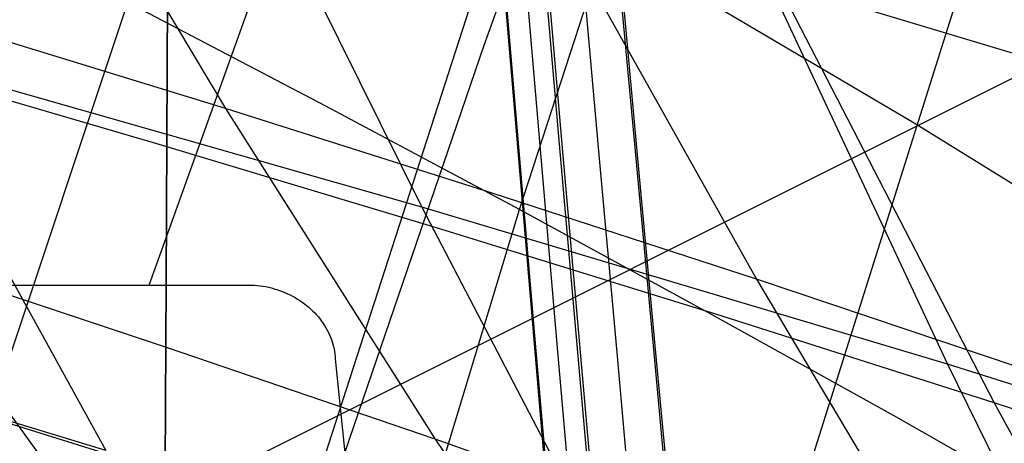
# Model space of a CAD drawing. Units: millimetres. Extents: x -250 to 250, y -79 to 68.
# Drawn here: x -90 to -83, y -26 to -23 of the extents above; entities that cross this region are included whole.
import ezdxf

# ---------------------------------------------------------------- set-up
doc = ezdxf.new("R2010")
doc.units = ezdxf.units.MM
doc.header["$MEASUREMENT"] = 0
doc.layers.add('Predefinito', color=7, linetype='Continuous', true_color=0x000000)

# ---------------------------------------------------------------- blocks, each defined once
blk = doc.blocks.new('Blocco 02')
at = {"layer": 'Predefinito'}
for p, q in [((-86.1209, -22.6816, 172.1062), (-85.9967, -24.0685, 172.8494)), ((-86.1209, -22.6816, -172.1062), (-85.9967, -24.0685, -172.8494)), ((-85.745, -24.0928, -172.8322), (-85.8752, -22.677, -172.0769)), ((-85.745, -24.0928, 172.8322), (-85.8752, -22.677, 172.0769)), ((-85.8653, -22.6768, 172.0757), (-85.735, -24.0925, 172.8309)), ((-85.8653, -22.6768, -172.0757), (-85.735, -24.0925, -172.8309)), ((-86.4337, -25.3428, -173.5733), (-86.6579, -22.6916, -172.1685)), ((-86.4337, -25.3428, 173.5733), (-86.6579, -22.6916, 172.1685)), ((-86.6522, -22.6915, 172.1678), (-86.4279, -25.3426, 173.5725)), ((-86.6522, -22.6915, -172.1678), (-86.4279, -25.3426, -173.5725)), ((-86.5094, -22.6889, -172.1515), (-86.2786, -25.373, -173.5698)), ((-86.5094, -22.6889, 172.1515), (-86.2786, -25.373, 173.5698)), ((-86.2583, -24.0446, 172.8672), (-86.3766, -22.6864, 172.1362)), ((-86.2583, -24.0446, -172.8672), (-86.3766, -22.6864, -172.1362)), ((-86.361, -22.6861, -172.1344), (-86.2425, -24.0443, -172.8652)), ((-86.361, -22.6861, 172.1344), (-86.2425, -24.0443, 172.8652)), ((-88.9173, -22.9689, -174.4299), (-88.9267, -24.9782, -175.5359)), ((-88.9142, -22.9688, 174.4295), (-88.9236, -24.9788, 175.5357)), ((-86.1394, -25.4038, 173.5683), (-86.2583, -24.0446, 172.8672)), ((-86.1394, -25.4038, -173.5683), (-86.2583, -24.0446, -172.8672)), ((-86.2425, -24.0443, -172.8652), (-86.1234, -25.4034, -173.5661)), ((-86.2425, -24.0443, 172.8652), (-86.1234, -25.4034, 173.5661)), ((-85.9967, -24.0685, 172.8494), (-85.8718, -25.4565, 173.5615)), ((-85.9967, -24.0685, -172.8494), (-85.8718, -25.4565, -173.5615)), ((-85.6141, -25.5097, -173.5554), (-85.745, -24.0928, -172.8322)), ((-85.6141, -25.5097, 173.5554), (-85.745, -24.0928, 172.8322)), ((-85.735, -24.0925, 172.8309), (-85.604, -25.5094, 173.554)), ((-85.735, -24.0925, -172.8309), (-85.604, -25.5094, -173.554)), ((-88.9267, -24.9782, -175.5359), (-88.937, -26.9937, -176.5828)), ((-88.9236, -24.9788, 175.5357), (-88.9339, -26.9949, 176.5829)), ((-86.2077, -27.9915, -174.8707), (-86.4337, -25.3428, -173.5733)), ((-86.2077, -27.9915, 174.8707), (-86.4337, -25.3428, 173.5733)), ((-86.4279, -25.3426, 173.5725), (-86.2017, -27.9914, 174.8698)), ((-86.4279, -25.3426, -173.5725), (-86.2017, -27.9914, -174.8698)), ((-86.2786, -25.373, -173.5698), (-86.0459, -28.0547, -174.8786)), ((-86.2786, -25.373, 173.5698), (-86.0459, -28.0547, 174.8786)), ((-85.9002, -28.1186, 174.8887), (-86.1394, -25.4038, 173.5683)), ((-85.9002, -28.1186, -174.8887), (-86.1394, -25.4038, -173.5683)), ((-86.1234, -25.4034, -173.5661), (-85.8839, -28.1182, -174.8861)), ((-86.1234, -25.4034, 173.5661), (-85.8839, -28.1182, 174.8861)), ((-85.8718, -25.4565, 173.5615), (-85.6207, -28.2286, 174.9012)), ((-85.8718, -25.4565, -173.5615), (-85.6207, -28.2286, -174.9012)), ((-85.3509, -28.3396, -174.9146), (-85.6141, -25.5097, -173.5554)), ((-85.3509, -28.3396, 174.9146), (-85.6141, -25.5097, 173.5554)), ((-85.604, -25.5094, 173.554), (-85.3406, -28.3393, 174.9129)), ((-85.604, -25.5094, -173.554), (-85.3406, -28.3393, -174.9129))]:
    blk.add_line(p, q, dxfattribs=at)
blk = doc.blocks.new('Blocco 01')
at = {"layer": 'Predefinito'}
for p, q in [((-62.2922, -13.1475, -158.156), (-99.0125, -31.512, -175.8336)), ((-62.2922, -13.1475, 158.156), (-99.0125, -31.512, 175.8336)), ((-86.5305, -24.4882, 172.8665), (-84.5079, -18.2647, 168.6654)), ((-86.5305, -24.4882, -172.8665), (-84.5079, -18.2647, -168.6654)), ((-89.9153, -21.4637, 201.8548), (-88.5215, -23.8042, 198.7062)), ((-89.9153, -21.4637, -201.8548), (-88.5215, -23.8042, -198.7062)), ((-88.6265, -21.5777, -207.98), (-87.1918, -24.4724, -204.708)), ((-88.6265, -21.5777, 207.98), (-87.1918, -24.4724, 204.708)), ((-86.3088, -22.4908, 202.4777), (-84.9254, -24.9608, 199.1975)), ((-82.7606, -23.5568, 202.9747), (-86.3088, -22.4908, 202.4777)), ((-86.3088, -22.4908, -202.4777), (-84.9254, -24.9608, -199.1975)), ((-82.7606, -23.5568, -202.9747), (-86.3088, -22.4908, -202.4777)), ((-85.0427, -22.5144, -208.65), (-83.6307, -25.537, -205.2441)), ((-85.0427, -22.5144, 208.65), (-83.6307, -25.537, 205.2441)), ((-91.0041, -28.5465, 175.9686), (-89.184, -23.0847, 172.3078)), ((-91.0041, -28.5465, -175.9686), (-89.184, -23.0847, -172.3078)), ((-87.8418, -23.7875, 172.6057), (-89.184, -23.0847, 172.3078)), ((-87.8418, -23.7875, -172.6057), (-89.184, -23.0847, -172.3078)), ((-88.5215, -23.8042, 198.7062), (-90.3403, -23.2443, 198.4105)), ((-88.5215, -23.8042, -198.7062), (-90.3403, -23.2443, -198.4105)), ((-90.8132, -23.4396, -204.0501), (-89.333, -26.1199, -200.844)), ((-87.1918, -24.4724, -204.708), (-90.8132, -23.4396, -204.0501)), ((-90.8132, -23.4396, 204.0501), (-89.333, -26.1199, 200.844)), ((-87.1918, -24.4724, 204.708), (-90.8132, -23.4396, 204.0501)), ((-88.5215, -23.8042, 198.7062), (-87.1007, -26.045, 195.4983)), ((-86.7162, -24.3767, 198.9685), (-88.5215, -23.8042, 198.7062)), ((-88.5215, -23.8042, -198.7062), (-87.1007, -26.045, -195.4983)), ((-86.7162, -24.3767, -198.9685), (-88.5215, -23.8042, -198.7062)), ((-86.5305, -24.4882, 172.8665), (-87.8418, -23.7875, 172.6057)), ((-86.5305, -24.4882, -172.8665), (-87.8418, -23.7875, -172.6057)), ((-84.9254, -24.9608, 199.1975), (-86.7162, -24.3767, 198.9685)), ((-84.9254, -24.9608, -199.1975), (-86.7162, -24.3767, -198.9685)), ((-87.1918, -24.4724, -204.708), (-85.7283, -27.2725, -201.3699)), ((-83.6307, -25.537, -205.2441), (-87.1918, -24.4724, -204.708)), ((-87.1918, -24.4724, 204.708), (-85.7283, -27.2725, 201.3699)), ((-83.6307, -25.537, 205.2441), (-87.1918, -24.4724, 204.708)), ((-88.1552, -29.8513, 176.2924), (-86.5305, -24.4882, 172.8665)), ((-88.1552, -29.8513, -176.2924), (-86.5305, -24.4882, -172.8665)), ((-85.2492, -25.1869, 173.0914), (-86.5305, -24.4882, 172.8665)), ((-85.2492, -25.1869, -173.0914), (-86.5305, -24.4882, -172.8665)), ((-90.7445, -24.8176, 195.0028), (-89.2884, -26.8386, 191.8648)), ((-88.9154, -25.4244, 195.268), (-90.7445, -24.8176, 195.0028)), ((-90.7445, -24.8176, -195.0028), (-89.2884, -26.8386, -191.8648)), ((-88.9154, -25.4244, -195.268), (-90.7445, -24.8176, -195.0028)), ((-89.333, -26.1199, -200.844), (-92.9992, -25.0074, -200.1882)), ((-89.333, -26.1199, 200.844), (-92.9992, -25.0074, 200.1882)), ((-84.9254, -24.9608, 199.1975), (-83.5146, -27.3265, 195.8545)), ((-83.1505, -25.5555, 199.3937), (-84.9254, -24.9608, 199.1975)), ((-84.9254, -24.9608, -199.1975), (-83.5146, -27.3265, -195.8545)), ((-83.1505, -25.5555, -199.3937), (-84.9254, -24.9608, -199.1975)), ((-83.9966, -25.8839, 173.2813), (-85.2492, -25.1869, 173.0914)), ((-83.9966, -25.8839, -173.2813), (-85.2492, -25.1869, -173.0914)), ((-87.1007, -26.045, 195.4983), (-88.9154, -25.4244, 195.268)), ((-87.1007, -26.045, -195.4983), (-88.9154, -25.4244, -195.268)), ((-83.6307, -25.537, -205.2441), (-82.1895, -28.4599, -201.7677)), ((-80.1295, -26.6306, -205.6603), (-83.6307, -25.537, -205.2441)), ((-83.6307, -25.537, 205.2441), (-82.1895, -28.4599, 201.7677)), ((-80.1295, -26.6306, 205.6603), (-83.6307, -25.537, 205.2441)), ((-82.7711, -26.5793, 173.4371), (-83.9966, -25.8839, 173.2813)), ((-82.7711, -26.5793, -173.4371), (-83.9966, -25.8839, -173.2813)), ((-87.1007, -26.045, 195.4983), (-85.6516, -28.1808, 192.2266)), ((-85.3, -26.6794, 195.6937), (-87.1007, -26.045, 195.4983)), ((-87.1007, -26.045, -195.4983), (-85.6516, -28.1808, -192.2266)), ((-85.3, -26.6794, -195.6937), (-87.1007, -26.045, -195.4983))]:
    blk.add_line(p, q, dxfattribs=at)
blk = doc.blocks.new('FILE_STR_3D_02')
at = {"layer": 'Predefinito'}
blk.add_blockref('Blocco 01', (0, 0), dxfattribs=at)

msp = doc.modelspace()

# ---------------------------------------------------------------- linework, layer by layer
at = {"layer": 'Predefinito'}
for p, q in [((-89.0385, -25, -173.1819), (-85.5565, -15.2952, -166.3316)), ((-89.0385, -25, 173.1819), (-85.5565, -15.2952, 166.3316)), ((-84.7604, -17.7866, -164.8366), (-86.7724, -23.3758, -168.8175)), ((-84.7604, -17.7866, 164.8366), (-86.7724, -23.3758, 168.8175)), ((-85.3954, -28.8606, -174.8453), (-81.9266, -17.8641, -167.6686)), ((-85.3954, -28.8606, 174.8453), (-81.9266, -17.8641, 167.6686)), ((-86.4117, -21.7016, -171.4016), (-89.5764, -31.5082, -178.0296)), ((-86.4117, -21.7016, 171.4016), (-89.5764, -31.5082, 178.0296)), ((-83.8565, -23.9034, -171.6605), (-85.796, -22.7582, -171.2867)), ((-83.8565, -23.9034, 171.6605), (-85.796, -22.7582, 171.2867)), ((-84.8756, -22.7722, -208.3408), (-83.315, -25.797, -204.8962)), ((-84.8756, -22.7722, 208.3408), (-83.315, -25.797, 204.8962)), ((-86.7724, -23.3758, -168.8175), (-90.6648, -34.7679, -176.5344)), ((-86.7724, -23.3758, 168.8175), (-90.6648, -34.7679, 176.5344)), ((-88.9944, -24.0404, -204.1633), (-90.9025, -23.4831, -203.8452)), ((-88.9944, -24.0404, 204.1633), (-90.9025, -23.4831, 203.8452)), ((-82.0297, -25.0332, -171.9658), (-83.8565, -23.9034, -171.6605)), ((-82.0297, -25.0332, 171.9658), (-83.8565, -23.9034, 171.6605)), ((-87.093, -24.612, -204.4449), (-88.9944, -24.0404, -204.1633)), ((-87.093, -24.612, 204.4449), (-88.9944, -24.0404, 204.1633)), ((-85.1996, -25.1976, -204.6893), (-87.093, -24.612, -204.4449)), ((-85.1996, -25.1976, 204.6893), (-87.093, -24.612, 204.4449)), ((-93.2827, -25, -173.7548), (-88.3259, -25, -173.0734)), ((-93.2827, -25, 173.7548), (-88.3259, -25, 173.0734)), ((-88.3259, -25, -173.0734), (-88.3066, -25.0018, -173.0716)), ((-88.3259, -25, 173.0734), (-88.3066, -25.0018, 173.0716)), ((-88.3066, -25.0018, -173.0716), (-88.2874, -25.0042, -173.0701)), ((-88.3066, -25.0018, 173.0716), (-88.2874, -25.0042, 173.0701)), ((-88.2874, -25.0042, -173.0701), (-88.2682, -25.0072, -173.0689)), ((-88.2874, -25.0042, 173.0701), (-88.2682, -25.0072, 173.0689)), ((-88.2682, -25.0072, -173.0689), (-88.2491, -25.0107, -173.0682)), ((-88.2682, -25.0072, 173.0689), (-88.2491, -25.0107, 173.0682)), ((-88.2491, -25.0107, -173.0682), (-88.2302, -25.0148, -173.0677)), ((-88.2491, -25.0107, 173.0682), (-88.2302, -25.0148, 173.0677)), ((-88.2302, -25.0148, -173.0677), (-88.2113, -25.0195, -173.0677)), ((-88.2302, -25.0148, 173.0677), (-88.2113, -25.0195, 173.0677)), ((-88.2113, -25.0195, -173.0677), (-88.1926, -25.0247, -173.068)), ((-88.2113, -25.0195, 173.0677), (-88.1926, -25.0247, 173.068)), ((-88.1926, -25.0247, -173.068), (-88.174, -25.0304, -173.0687)), ((-88.1926, -25.0247, 173.068), (-88.174, -25.0304, 173.0687)), ((-88.174, -25.0304, -173.0687), (-88.1557, -25.0367, -173.0697)), ((-88.174, -25.0304, 173.0687), (-88.1557, -25.0367, 173.0697)), ((-88.1557, -25.0367, -173.0697), (-88.1375, -25.0435, -173.0711)), ((-88.1557, -25.0367, 173.0697), (-88.1375, -25.0435, 173.0711)), ((-88.1375, -25.0435, -173.0711), (-88.1196, -25.0508, -173.0728)), ((-88.1375, -25.0435, 173.0711), (-88.1196, -25.0508, 173.0728)), ((-88.1196, -25.0508, -173.0728), (-88.102, -25.0587, -173.0749)), ((-88.1196, -25.0508, 173.0728), (-88.102, -25.0587, 173.0749)), ((-88.102, -25.0587, -173.0749), (-88.0846, -25.0671, -173.0774)), ((-88.102, -25.0587, 173.0749), (-88.0846, -25.0671, 173.0774)), ((-88.0846, -25.0671, -173.0774), (-88.0676, -25.0759, -173.0802)), ((-88.0846, -25.0671, 173.0774), (-88.0676, -25.0759, 173.0802)), ((-88.0676, -25.0759, -173.0802), (-88.0508, -25.0852, -173.0834)), ((-88.0676, -25.0759, 173.0802), (-88.0508, -25.0852, 173.0834)), ((-88.0508, -25.0852, -173.0834), (-88.0344, -25.095, -173.0869)), ((-88.0508, -25.0852, 173.0834), (-88.0344, -25.095, 173.0869)), ((-88.0344, -25.095, -173.0869), (-88.0184, -25.1053, -173.0907)), ((-88.0344, -25.095, 173.0869), (-88.0184, -25.1053, 173.0907)), ((-88.0184, -25.1053, -173.0907), (-88.0027, -25.116, -173.0949)), ((-88.0184, -25.1053, 173.0907), (-88.0027, -25.116, 173.0949)), ((-88.0027, -25.116, -173.0949), (-87.9874, -25.1271, -173.0994)), ((-88.0027, -25.116, 173.0949), (-87.9874, -25.1271, 173.0994)), ((-87.9874, -25.1271, -173.0994), (-87.9726, -25.1387, -173.1042)), ((-87.9874, -25.1271, 173.0994), (-87.9726, -25.1387, 173.1042)), ((-87.9726, -25.1387, -173.1042), (-87.9582, -25.1507, -173.1093)), ((-87.9726, -25.1387, 173.1042), (-87.9582, -25.1507, 173.1093)), ((-87.9582, -25.1507, -173.1093), (-87.9442, -25.163, -173.1148)), ((-87.9582, -25.1507, 173.1093), (-87.9442, -25.163, 173.1148)), ((-87.9442, -25.163, -173.1148), (-87.9307, -25.1758, -173.1205)), ((-87.9442, -25.163, 173.1148), (-87.9307, -25.1758, 173.1205)), ((-87.9307, -25.1758, -173.1205), (-87.9177, -25.1889, -173.1266)), ((-87.9307, -25.1758, 173.1205), (-87.9177, -25.1889, 173.1266)), ((-87.9177, -25.1889, -173.1266), (-87.9052, -25.2023, -173.1329)), ((-87.9177, -25.1889, 173.1266), (-87.9052, -25.2023, 173.1329)), ((-87.9052, -25.2023, -173.1329), (-87.8932, -25.2161, -173.1396)), ((-87.9052, -25.2023, 173.1329), (-87.8932, -25.2161, 173.1396)), ((-87.8932, -25.2161, -173.1396), (-87.8818, -25.2302, -173.1465)), ((-87.8932, -25.2161, 173.1396), (-87.8818, -25.2302, 173.1465)), ((-83.315, -25.797, -204.8962), (-85.1996, -25.1976, -204.6893)), ((-83.315, -25.797, 204.8962), (-85.1996, -25.1976, 204.6893)), ((-87.8818, -25.2302, -173.1465), (-87.8709, -25.2446, -173.1536)), ((-87.8818, -25.2302, 173.1465), (-87.8709, -25.2446, 173.1536)), ((-87.8709, -25.2446, -173.1536), (-87.8605, -25.2592, -173.1611)), ((-87.8709, -25.2446, 173.1536), (-87.8605, -25.2592, 173.1611)), ((-87.8605, -25.2592, -173.1611), (-87.8508, -25.2742, -173.1687)), ((-87.8605, -25.2592, 173.1611), (-87.8508, -25.2742, 173.1687)), ((-87.8508, -25.2742, -173.1687), (-87.8416, -25.2893, -173.1767)), ((-87.8508, -25.2742, 173.1687), (-87.8416, -25.2893, 173.1767)), ((-87.8416, -25.2893, -173.1767), (-87.833, -25.3047, -173.1848)), ((-87.8416, -25.2893, 173.1767), (-87.833, -25.3047, 173.1848)), ((-87.833, -25.3047, -173.1848), (-87.825, -25.3203, -173.1932)), ((-87.833, -25.3047, 173.1848), (-87.825, -25.3203, 173.1932)), ((-87.825, -25.3203, -173.1932), (-87.8176, -25.3361, -173.2018)), ((-87.825, -25.3203, 173.1932), (-87.8176, -25.3361, 173.2018)), ((-87.8176, -25.3361, -173.2018), (-87.8108, -25.3521, -173.2105)), ((-87.8176, -25.3361, 173.2018), (-87.8108, -25.3521, 173.2105)), ((-87.8108, -25.3521, -173.2105), (-87.8047, -25.3682, -173.2195)), ((-87.8108, -25.3521, 173.2105), (-87.8047, -25.3682, 173.2195)), ((-87.8047, -25.3682, -173.2195), (-87.7992, -25.3844, -173.2287)), ((-87.8047, -25.3682, 173.2195), (-87.7992, -25.3844, 173.2287)), ((-87.7992, -25.3844, -173.2287), (-87.7943, -25.4007, -173.238)), ((-87.7992, -25.3844, 173.2287), (-87.7943, -25.4007, 173.238)), ((-87.7943, -25.4007, -173.238), (-87.7901, -25.4172, -173.2474)), ((-87.7943, -25.4007, 173.238), (-87.7901, -25.4172, 173.2474)), ((-87.7901, -25.4172, -173.2474), (-87.7866, -25.4337, -173.2571)), ((-87.7901, -25.4172, 173.2474), (-87.7866, -25.4337, 173.2571)), ((-87.7866, -25.4337, -173.2571), (-87.7837, -25.4502, -173.2668)), ((-87.7866, -25.4337, 173.2571), (-87.7837, -25.4502, 173.2668)), ((-87.7837, -25.4502, -173.2668), (-87.7815, -25.4668, -173.2767)), ((-87.7837, -25.4502, 173.2668), (-87.7815, -25.4668, 173.2767)), ((-87.7815, -25.4668, -173.2767), (-87.78, -25.4834, -173.2866)), ((-87.7815, -25.4668, 173.2767), (-87.78, -25.4834, 173.2866)), ((-87.78, -25.4834, -173.2866), (-87.7791, -25.5, -173.2967)), ((-87.78, -25.4834, 173.2866), (-87.7791, -25.5, 173.2967)), ((-89.3297, -26.1442, -200.6219), (-91.2514, -25.5404, -200.3368)), ((-89.3297, -26.1442, 200.6219), (-91.2514, -25.5404, 200.3368)), ((-87.7791, -25.5, -173.2967), (-87.5588, -27.6323, -174.5529)), ((-87.7791, -25.5, 173.2967), (-87.5588, -27.6323, 174.5529)), ((-83.315, -25.797, -204.8962), (-81.7223, -28.7176, -201.3719)), ((-81.4404, -26.4096, -205.0649), (-83.315, -25.797, -204.8962)), ((-83.315, -25.797, 204.8962), (-81.7223, -28.7176, 201.3719)), ((-81.4404, -26.4096, 205.0649), (-83.315, -25.797, 204.8962))]:
    msp.add_line(p, q, dxfattribs=at)

# ---------------------------------------------------------------- block references
for name in ['Blocco 02', 'FILE_STR_3D_02']:
    msp.add_blockref(name, (0, 0), dxfattribs=at)

doc.saveas('drawing.dxf')
